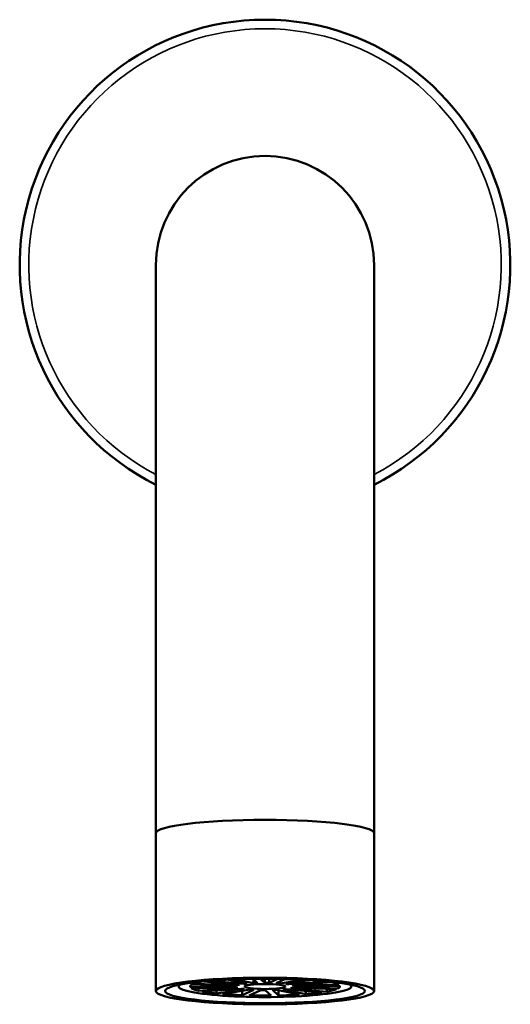
# Model space of a CAD drawing. Units: millimetres. Extents: x -441 to -75, y -149 to 408.
# Drawn here: x -147 to -115, y 84 to 147 of the extents above; entities that cross this region are included whole.
import ezdxf

# ---------------------------------------------------------------- set-up
doc = ezdxf.new("R2010")
doc.units = ezdxf.units.MM
doc.header["$LTSCALE"] = 1.75
doc.layers.add('Visible (ISO)', color=7, linetype='Continuous', lineweight=50)
doc.layers.add('Visible fina (ISO)', color=7, linetype='Continuous', lineweight=35)

msp = doc.modelspace()

# ---------------------------------------------------------------- linework, layer by layer
at = {"layer": 'Visible (ISO)'}
for p, q in [((-137.84, 131.208), (-137.84, 105.596)), ((-123.84, 105.596), (-123.84, 131.208)), ((-137.84, 94.73), (-137.84, 105.596)), ((-123.84, 94.73), (-123.84, 105.596)), ((-137.84, 84.598), (-137.84, 94.73)), ((-123.84, 84.598), (-123.84, 94.73)), ((-132.744, 85.344), (-131.582, 85.1)), ((-131.32, 85.111), (-131.608, 85.374)), ((-131.582, 85.1), (-131.582, 85.35)), ((-131.142, 85.379), (-130.857, 85.118)), ((-130.857, 85.118), (-130.857, 85.38)), ((-130.582, 85.116), (-130.582, 85.379)), ((-130.582, 85.116), (-130.019, 85.373)), ((-129.557, 85.364), (-130.131, 85.101)), ((-136.382, 84.887), (-136.382, 84.992)), ((-135.636, 84.838), (-135.636, 84.936)), ((-135.636, 84.838), (-132.736, 84.885)), ((-132.675, 84.829), (-135.575, 84.782)), ((-132.719, 84.919), (-135.545, 85.01)), ((-135.425, 85.065), (-132.598, 84.974)), ((-135.117, 84.618), (-132.585, 84.797)), ((-135.117, 84.618), (-135.117, 84.789)), ((-132.352, 84.748), (-134.883, 84.569)), ((-132.477, 85.004), (-134.76, 85.217)), ((-134.362, 85.251), (-132.193, 85.049)), ((-133.947, 84.439), (-132.169, 84.722)), ((-131.985, 85.071), (-133.192, 85.325)), ((-132.736, 84.919), (-132.736, 84.887)), ((-132.598, 84.974), (-132.598, 85.015)), ((-132.193, 85.049), (-132.193, 85.115)), ((-129.883, 85.086), (-128.409, 85.321)), ((-129.883, 85.086), (-129.883, 85.215)), ((-127.973, 85.297), (-129.512, 85.052)), ((-127.165, 84.509), (-129.488, 84.725)), ((-129.329, 85.027), (-126.801, 85.205)), ((-129.329, 85.027), (-129.329, 85.081)), ((-129.204, 84.77), (-126.881, 84.554)), ((-126.564, 85.156), (-129.096, 84.977)), ((-126.256, 84.709), (-129.083, 84.801)), ((-129.006, 84.946), (-126.106, 84.993)), ((-129.006, 84.946), (-129.006, 84.984)), ((-128.962, 84.856), (-126.136, 84.764)), ((-126.045, 84.936), (-128.945, 84.889)), ((-128.945, 84.889), (-128.945, 84.887)), ((-126.881, 84.554), (-126.881, 84.729)), ((-126.136, 84.764), (-126.136, 84.935)), ((-125.299, 84.887), (-125.299, 84.992)), ((-133.947, 84.439), (-133.947, 84.635)), ((-131.798, 84.688), (-133.576, 84.405)), ((-132.303, 84.328), (-131.55, 84.673)), ((-132.303, 84.328), (-132.303, 84.607)), ((-131.099, 84.658), (-131.852, 84.314)), ((-130.438, 84.303), (-130.824, 84.656)), ((-130.361, 84.664), (-129.975, 84.31)), ((-128.633, 84.366), (-130.099, 84.674)), ((-129.975, 84.31), (-129.975, 84.648)), ((-129.696, 84.703), (-128.229, 84.394)), ((-128.229, 84.394), (-128.229, 84.608))]:
    msp.add_line(p, q, dxfattribs=at)
for radius, start, end in [(15.75, 296.3878, 243.6122), (7, 0, 180)]:
    msp.add_arc((-130.84, 131.208), radius, start, end, dxfattribs=at)
for centre, major_axis, start_param, end_param in [((-130.84, 94.73), (-7, 0), 3.141593, 6.283185), ((-130.84, 94.73), (-7, 0), 3.141593, 6.283185), ((-130.84, 84.887), (5.542, 0), 2.957444, 6.467334), ((-130.84, 85.177), (-5.833, 0), 0.282017, 0.31756), ((-130.84, 84.887), (-4.813, 0), 6.071325, 6.367016), ((-130.84, 84.887), (-4.813, 0), 0.180839, 0.47653), ((-130.84, 84.887), (-4.813, 0), 5.711477, 5.974317), ((-130.84, 84.887), (-1.896, 0), 6.146211, 6.29213), ((-130.84, 84.887), (-1.896, 0), 0.255725, 0.401644), ((-130.84, 84.887), (-1.896, 0), 5.753512, 5.899431), ((-130.84, 84.887), (1.896, 0), 3.790016, 3.935936), ((-130.84, 84.887), (-1.896, 0), 5.360813, 5.506732), ((-130.84, 84.887), (-1.896, 0), 4.968114, 5.114033), ((-130.84, 84.887), (-1.896, 0), 4.575415, 4.721334), ((-130.84, 84.887), (-1.896, 0), 4.182716, 4.328635), ((-130.84, 84.887), (1.896, 0), 5.360813, 5.506732), ((-130.84, 84.887), (-1.896, 0), 3.790016, 3.935936), ((-130.84, 84.887), (1.896, 0), 5.753512, 5.899431), ((-130.84, 84.887), (1.896, 0), 0.255725, 0.401644), ((-130.84, 84.887), (1.896, 0), 6.146211, 6.29213), ((-130.84, 84.887), (4.813, 0), 5.678626, 5.974317), ((-130.84, 84.887), (4.813, 0), 0.180839, 0.47653), ((-130.84, 84.887), (4.813, 0), 6.071325, 6.367016), ((-130.84, 85.177), (5.833, 0), 5.965625, 6.001168), ((-130.84, 84.887), (4.813, 0), 3.715131, 4.010822), ((-130.84, 84.887), (4.813, 0), 4.10783, 4.403521), ((-130.84, 84.887), (4.813, 0), 4.500529, 4.79622), ((-130.84, 84.887), (1.896, 0), 4.182716, 4.328635), ((-130.84, 84.887), (1.896, 0), 4.575415, 4.721334), ((-130.84, 84.887), (1.896, 0), 4.968114, 5.114033), ((-130.84, 84.887), (4.813, 0), 4.893228, 5.188919), ((-130.84, 84.887), (4.813, 0), 5.285927, 5.581618)]:
    msp.add_ellipse(centre, major_axis=major_axis, ratio=0.121869, start_param=start_param, end_param=end_param, dxfattribs=at)
for centre, major_axis in [((-130.84, 84.598), (-7, 0)), ((-130.84, 84.598), (6.417, 0)), ((-130.84, 84.887), (1.313, 0))]:
    msp.add_ellipse(centre, major_axis=major_axis, ratio=0.121869, dxfattribs=at)
at = {"layer": 'Visible fina (ISO)'}
msp.add_arc((-130.84, 131.208), 15.167, 297.48643, 242.51357, dxfattribs=at)

doc.saveas('drawing.dxf')
